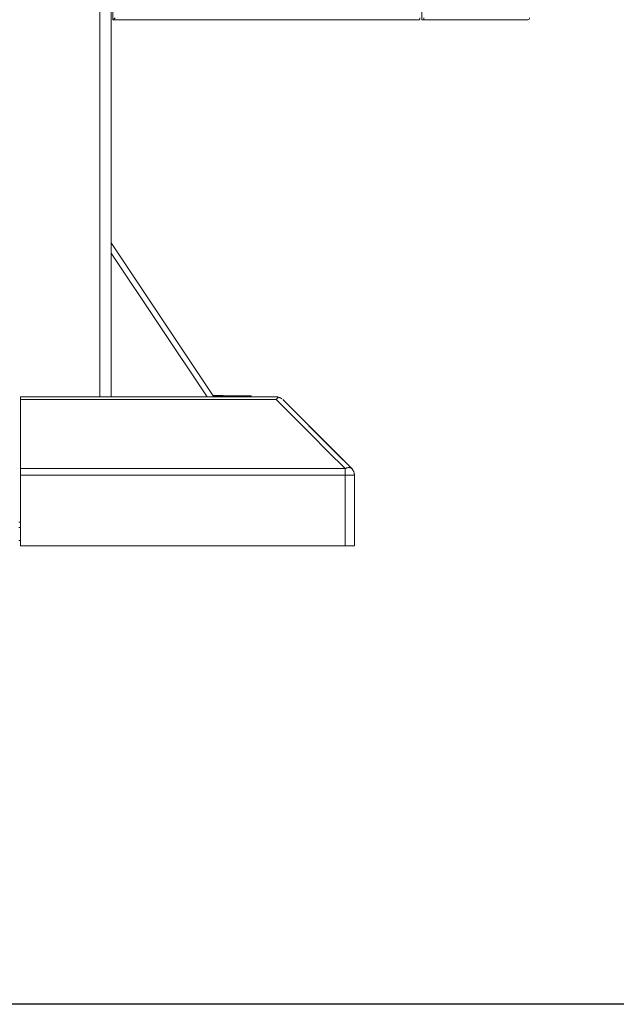
# Model space of a CAD drawing. Units: inches. Extents: x 13 to 6666, y 9 to 4714.
# Drawn here: x 5409 to 5729, y 1671 to 2201 of the extents above; entities that cross this region are included whole.
import ezdxf

# ---------------------------------------------------------------- set-up
doc = ezdxf.new("R2010")
doc.units = ezdxf.units.IN
doc.header["$MEASUREMENT"] = 0
doc.layers.add('8_dwg', color=7, linetype='Continuous', lineweight=9)

# ---------------------------------------------------------------- blocks, each defined once
blk = doc.blocks.new('8_dwg-668269-East')
at = {"lineweight": 9}
for p, q in [((-4549.43, 80), (-4549.43, 2062.74)), ((-4543.43, 80), (-4543.43, 2062.74)), ((-4376.45, 282.74), (-4376.45, 332.74)), ((-4542.46, 326.74), (-4542.46, 282.74)), ((-4543.43, 162.74), (-4543.43, 282.74)), ((-4542.46, 282.74), (-4377.63, 282.74)), ((-4399.17, 282.74), (-4377.63, 282.74)), ((-4352.82, 282.74), (-4376.45, 282.74)), ((-4375.48, 282.74), (-4376.45, 282.74)), ((-4375.48, 282.74), (-4319.43, 282.74)), ((-4363.05, 282.74), (-4352.82, 282.74)), ((-4347.99, 282.74), (-4343.51, 282.74)), ((-4343.5, 282.74), (-4347.99, 282.74)), ((-4339.41, 282.74), (-4323.47, 282.74)), ((-4323.43, 282.74), (-4339.4, 282.74)), ((-4323.43, 282.74), (-4319.43, 282.74)), ((-4488.27, 80), (-4543.43, 162.74)), ((-4543.43, 162.74), (-4488.27, 80)), ((-4491.88, 80), (-4543.43, 157.33)), ((-4543.43, 157.33), (-4543.43, 80)), ((-4454.67, 80), (-4592.1, 80)), ((-4592.1, 80), (-4592.1, 78.54)), ((-4489.03, 80), (-4592.1, 80)), ((-4485.91, 80.64), (-4488.7, 80.64)), ((-4488.7, 80.64), (-4485.91, 80.64)), ((-4488.68, 80.76), (-4484.47, 80.76)), ((-4483.45, 80.76), (-4488.49, 80.76)), ((-4488.49, 80.33), (-4485.89, 80.33)), ((-4485.91, 80.64), (-4484.01, 80.64)), ((-4485.89, 80.33), (-4483.71, 80.33)), ((-4485.87, 80.64), (-4484.1, 80.64)), ((-4484.45, 80.64), (-4485.85, 80.64)), ((-4484.45, 80.64), (-4485.84, 80.64)), ((-4483.94, 80.64), (-4485.84, 80.64)), ((-4484.1, 80.64), (-4485.81, 80.64)), ((-4485.7, 80.45), (-4484.19, 80.45)), ((-4485.11, 80.64), (-4485.07, 80.64)), ((-4484.47, 80.76), (-4483.45, 80.76)), ((-4484.19, 80.45), (-4483.14, 80.45)), ((-4484.01, 80.64), (-4483.94, 80.64)), ((-4483.71, 80.33), (-4483.63, 80.33)), ((-4483.39, 80.33), (-4482.01, 80.33)), ((-4483.31, 80.33), (-4483.33, 80.33)), ((-4471.73, 80.34), (-4482.87, 80.34)), ((-4482.7, 80.34), (-4481.95, 80.34)), ((-4482.04, 80.33), (-4468.09, 80.33)), ((-4468.41, 80.64), (-4481.73, 80.64)), ((-4481.73, 80.64), (-4468.41, 80.64)), ((-4479.74, 80.34), (-4471.73, 80.34)), ((-4414.07, 41.46), (-4451.14, 78.54)), ((-4592.1, 41.46), (-4592.1, 37.93)), ((-4417.6, 41.46), (-4417.6, 37.93)), ((-4417.6, 37.93), (-4417.6, 41.46)), ((-4412.6, 37.93), (-4417.6, 37.93)), ((-4417.6, 37.93), (-4412.6, 37.93)), ((-4412.6, 0), (-4412.6, 37.93)), ((-4592.1, 12.74), (-4593.1, 12.74)), ((-4592.1, 12.74), (-4593.1, 12.74)), ((-4593.1, 9.74), (-4592.1, 9.74)), ((-4593.1, 2.74), (-4592.1, 2.74)), ((-4417.6, 0), (-4412.6, 0))]:
    blk.add_line(p, q, dxfattribs=at)
at = {"lineweight": 9, "flags": 128}
for points in [[(-4375.48, 282.74), (-4372.62, 282.74), (-4369.8, 282.74), (-4367.02, 282.74), (-4364.27, 282.74), (-4361.58, 282.74), (-4358.93, 282.74), (-4356.34, 282.74), (-4353.81, 282.74), (-4351.34, 282.74), (-4348.94, 282.74), (-4346.61, 282.74), (-4344.36, 282.74), (-4342.18, 282.74), (-4340.09, 282.74), (-4338.08, 282.74), (-4336.16, 282.74), (-4334.33, 282.74), (-4332.6, 282.74), (-4330.96, 282.74), (-4329.43, 282.74), (-4327.99, 282.74), (-4326.66, 282.74), (-4325.44, 282.74), (-4324.33, 282.74), (-4323.32, 282.74), (-4322.43, 282.74), (-4321.65, 282.74), (-4320.99, 282.74), (-4320.45, 282.74), (-4320.02, 282.74), (-4319.7, 282.74), (-4319.51, 282.74), (-4319.43, 282.74), (-4319.43, 282.74)], [(-4353.49, 282.74), (-4356.01, 282.74), (-4358.6, 282.74), (-4361.23, 282.74), (-4363.43, 282.74)], [(-4335.3, 282.74), (-4335.93, 282.74), (-4337.84, 282.74), (-4339.6, 282.74)], [(-4326.52, 282.74), (-4327.84, 282.74), (-4329.26, 282.74)], [(-4543.43, 157.33), (-4543.43, 161.16), (-4543.43, 162.74)], [(-4489.03, 80), (-4523.39, 80), (-4557.75, 80), (-4592.1, 80)], [(-4488.98, 80.76), (-4488.53, 80.76), (-4488.1, 80.76), (-4487.68, 80.76), (-4487.28, 80.76), (-4486.89, 80.76), (-4486.53, 80.76), (-4486.17, 80.76), (-4485.84, 80.76), (-4485.53, 80.76), (-4485.23, 80.76), (-4484.96, 80.76), (-4484.7, 80.76), (-4484.47, 80.76), (-4484.25, 80.76), (-4484.06, 80.76), (-4483.89, 80.76), (-4483.74, 80.76), (-4483.61, 80.76), (-4483.5, 80.76), (-4483.45, 80.76)], [(-4484.47, 80.76), (-4484.77, 80.76), (-4485.09, 80.76), (-4485.43, 80.76), (-4485.79, 80.76), (-4486.17, 80.76), (-4486.57, 80.76), (-4487, 80.76), (-4487.44, 80.76), (-4487.9, 80.76), (-4488.38, 80.76), (-4488.88, 80.76)], [(-4485.92, 80.64), (-4485.75, 80.64), (-4485.58, 80.64), (-4485.42, 80.64), (-4485.27, 80.64), (-4485.13, 80.64), (-4484.99, 80.64), (-4484.87, 80.64), (-4484.75, 80.64), (-4484.64, 80.64), (-4484.54, 80.64), (-4484.44, 80.64), (-4484.36, 80.64), (-4484.29, 80.64), (-4484.22, 80.64), (-4484.17, 80.64), (-4484.12, 80.64), (-4484.1, 80.64)], [(-4484.01, 80.64), (-4484.03, 80.64), (-4484.05, 80.64), (-4484.07, 80.64), (-4484.1, 80.64), (-4484.13, 80.64), (-4484.16, 80.64), (-4484.2, 80.64), (-4484.24, 80.64), (-4484.28, 80.64), (-4484.33, 80.64), (-4484.38, 80.64), (-4484.43, 80.64), (-4484.48, 80.64), (-4484.54, 80.64), (-4484.6, 80.64), (-4484.66, 80.64), (-4484.73, 80.64), (-4484.79, 80.64), (-4484.86, 80.64), (-4484.93, 80.64), (-4485.01, 80.64), (-4485.08, 80.64), (-4485.16, 80.64), (-4485.24, 80.64), (-4485.32, 80.64), (-4485.4, 80.64), (-4485.48, 80.64), (-4485.57, 80.64), (-4485.65, 80.64), (-4485.74, 80.64), (-4485.82, 80.64), (-4485.91, 80.64), (-4485.91, 80.64)], [(-4484.08, 80.64), (-4484.08, 80.64), (-4484.09, 80.64), (-4484.1, 80.64), (-4484.12, 80.64), (-4484.15, 80.64), (-4484.18, 80.64), (-4484.22, 80.64), (-4484.26, 80.64), (-4484.31, 80.64), (-4484.36, 80.64), (-4484.42, 80.64), (-4484.49, 80.64), (-4484.56, 80.64), (-4484.63, 80.64), (-4484.71, 80.64), (-4484.79, 80.64), (-4484.88, 80.64), (-4484.98, 80.64), (-4485.07, 80.64), (-4485.18, 80.64), (-4485.28, 80.64), (-4485.39, 80.64), (-4485.51, 80.64), (-4485.62, 80.64), (-4485.74, 80.64), (-4485.87, 80.64)], [(-4485.87, 80.64), (-4485.76, 80.64), (-4485.65, 80.64), (-4485.54, 80.64), (-4485.44, 80.64), (-4485.34, 80.64), (-4485.24, 80.64), (-4485.14, 80.64), (-4485.05, 80.64), (-4484.96, 80.64), (-4484.87, 80.64), (-4484.79, 80.64), (-4484.71, 80.64), (-4484.63, 80.64), (-4484.56, 80.64), (-4484.49, 80.64), (-4484.42, 80.64), (-4484.36, 80.64), (-4484.3, 80.64), (-4484.25, 80.64), (-4484.2, 80.64), (-4484.15, 80.64), (-4484.11, 80.64), (-4484.07, 80.64), (-4484.04, 80.64), (-4484.01, 80.64), (-4483.99, 80.64), (-4483.97, 80.64), (-4483.95, 80.64), (-4483.94, 80.64), (-4483.94, 80.64)], [(-4484.45, 80.64), (-4484.47, 80.64), (-4484.49, 80.64), (-4484.52, 80.64), (-4484.55, 80.64), (-4484.59, 80.64), (-4484.63, 80.64), (-4484.67, 80.64), (-4484.72, 80.64), (-4484.77, 80.64), (-4484.83, 80.64), (-4484.89, 80.64), (-4484.95, 80.64), (-4485.02, 80.64), (-4485.09, 80.64), (-4485.16, 80.64), (-4485.24, 80.64), (-4485.32, 80.64), (-4485.4, 80.64), (-4485.48, 80.64), (-4485.57, 80.64), (-4485.66, 80.64), (-4485.75, 80.64), (-4485.84, 80.64)], [(-4485.84, 80.64), (-4485.75, 80.64), (-4485.67, 80.64), (-4485.59, 80.64), (-4485.5, 80.64), (-4485.43, 80.64), (-4485.35, 80.64), (-4485.27, 80.64), (-4485.2, 80.64), (-4485.13, 80.64), (-4485.07, 80.64), (-4485, 80.64), (-4484.94, 80.64), (-4484.89, 80.64), (-4484.83, 80.64), (-4484.78, 80.64), (-4484.73, 80.64), (-4484.69, 80.64), (-4484.65, 80.64), (-4484.61, 80.64), (-4484.58, 80.64), (-4484.55, 80.64), (-4484.52, 80.64), (-4484.5, 80.64), (-4484.48, 80.64), (-4484.47, 80.64), (-4484.46, 80.64), (-4484.45, 80.64), (-4484.45, 80.64)], [(-4485.83, 80.63), (-4485.78, 80.62), (-4485.74, 80.6), (-4485.68, 80.54), (-4485.64, 80.5), (-4485.6, 80.33)], [(-4485.77, 80.64), (-4485.52, 80.64), (-4485.28, 80.64), (-4485.06, 80.64), (-4484.85, 80.64), (-4484.66, 80.64), (-4484.48, 80.64), (-4484.32, 80.64), (-4484.18, 80.64), (-4484.05, 80.64), (-4483.94, 80.64), (-4483.84, 80.64), (-4483.76, 80.64), (-4483.7, 80.64), (-4483.66, 80.64), (-4483.63, 80.64), (-4483.63, 80.64)], [(-4483.63, 80.64), (-4483.63, 80.64), (-4483.66, 80.64), (-4483.7, 80.64), (-4483.76, 80.64), (-4483.84, 80.64), (-4483.93, 80.64), (-4484.05, 80.64), (-4484.17, 80.64), (-4484.32, 80.64), (-4484.48, 80.64), (-4484.65, 80.64), (-4484.85, 80.64), (-4485.05, 80.64), (-4485.28, 80.64), (-4485.51, 80.64), (-4485.76, 80.64)], [(-4483.41, 80.76), (-4483.42, 80.76), (-4483.45, 80.76), (-4483.5, 80.76), (-4483.58, 80.76), (-4483.68, 80.76), (-4483.8, 80.76), (-4483.94, 80.76), (-4484.1, 80.76), (-4484.28, 80.76), (-4484.47, 80.76)], [(-4484.1, 80.64), (-4484.09, 80.64), (-4484.08, 80.64), (-4484.08, 80.64)], [(-4484.08, 80.64), (-4484.06, 80.64), (-4484.05, 80.64), (-4484.04, 80.64), (-4484.03, 80.64), (-4484.01, 80.64), (-4484, 80.63), (-4483.99, 80.63), (-4483.98, 80.63), (-4483.97, 80.62), (-4483.95, 80.62), (-4483.94, 80.61), (-4483.93, 80.61), (-4483.92, 80.6), (-4483.91, 80.59), (-4483.9, 80.59), (-4483.89, 80.58), (-4483.88, 80.57), (-4483.87, 80.56), (-4483.86, 80.56), (-4483.85, 80.55), (-4483.84, 80.54), (-4483.83, 80.53), (-4483.83, 80.52), (-4483.82, 80.51), (-4483.81, 80.5), (-4483.81, 80.49), (-4483.8, 80.48), (-4483.79, 80.47), (-4483.79, 80.45), (-4483.78, 80.44), (-4483.78, 80.43), (-4483.78, 80.42), (-4483.77, 80.41), (-4483.77, 80.4), (-4483.77, 80.38)], [(-4483.89, 80.64), (-4483.89, 80.64), (-4483.91, 80.64), (-4483.94, 80.64), (-4483.99, 80.64), (-4484.01, 80.64)], [(-4483.94, 80.64), (-4483.91, 80.64), (-4483.89, 80.64), (-4483.89, 80.64)], [(-4483.89, 80.64), (-4483.88, 80.64), (-4483.86, 80.64), (-4483.85, 80.64), (-4483.84, 80.64), (-4483.83, 80.63), (-4483.81, 80.63), (-4483.8, 80.63), (-4483.79, 80.62), (-4483.78, 80.62), (-4483.77, 80.62), (-4483.76, 80.61), (-4483.74, 80.61), (-4483.73, 80.6), (-4483.72, 80.59), (-4483.71, 80.59), (-4483.7, 80.58), (-4483.69, 80.57), (-4483.68, 80.56), (-4483.67, 80.55), (-4483.66, 80.55), (-4483.66, 80.54), (-4483.65, 80.53), (-4483.64, 80.52), (-4483.63, 80.51), (-4483.63, 80.5), (-4483.62, 80.49), (-4483.61, 80.48), (-4483.61, 80.46), (-4483.6, 80.45), (-4483.6, 80.44), (-4483.59, 80.43), (-4483.59, 80.42), (-4483.59, 80.41), (-4483.58, 80.39), (-4483.58, 80.38), (-4483.58, 80.37), (-4483.58, 80.36), (-4483.58, 80.34), (-4483.58, 80.33), (-4483.58, 80.33)], [(-4483.74, 80.64), (-4483.68, 80.63), (-4483.63, 80.62), (-4483.59, 80.6), (-4483.52, 80.54), (-4483.49, 80.5)], [(-4483.71, 80.34), (-4480.52, 80.34), (-4476.9, 80.34), (-4473.66, 80.34), (-4471.73, 80.34)], [(-4483.63, 80.64), (-4483.61, 80.64), (-4483.6, 80.64), (-4483.59, 80.64), (-4483.58, 80.64), (-4483.56, 80.63), (-4483.55, 80.63), (-4483.54, 80.63), (-4483.53, 80.62), (-4483.51, 80.62), (-4483.5, 80.62), (-4483.49, 80.61), (-4483.48, 80.61), (-4483.47, 80.6), (-4483.46, 80.59), (-4483.45, 80.59), (-4483.44, 80.58), (-4483.43, 80.57), (-4483.42, 80.56), (-4483.41, 80.55), (-4483.4, 80.55), (-4483.39, 80.54), (-4483.38, 80.53), (-4483.38, 80.52), (-4483.37, 80.51), (-4483.36, 80.5), (-4483.36, 80.49), (-4483.35, 80.48), (-4483.34, 80.46), (-4483.34, 80.45), (-4483.33, 80.44), (-4483.33, 80.43), (-4483.33, 80.42), (-4483.32, 80.41), (-4483.32, 80.39), (-4483.32, 80.38), (-4483.32, 80.37), (-4483.31, 80.36), (-4483.31, 80.34), (-4483.31, 80.33), (-4483.31, 80.33)], [(-4483.45, 80.76), (-4483.42, 80.76), (-4483.41, 80.76)], [(-4483.41, 80.76), (-4483.39, 80.76), (-4483.38, 80.76), (-4483.37, 80.76), (-4483.36, 80.76), (-4483.34, 80.76), (-4483.33, 80.75), (-4483.32, 80.75), (-4483.31, 80.75), (-4483.3, 80.74), (-4483.28, 80.74), (-4483.27, 80.73), (-4483.26, 80.73), (-4483.25, 80.72), (-4483.24, 80.72), (-4483.23, 80.71), (-4483.22, 80.7), (-4483.21, 80.69), (-4483.2, 80.69), (-4483.19, 80.68), (-4483.18, 80.67), (-4483.17, 80.66), (-4483.16, 80.65), (-4483.16, 80.64), (-4483.15, 80.63), (-4483.14, 80.62), (-4483.14, 80.61), (-4483.13, 80.6), (-4483.12, 80.59), (-4483.12, 80.58), (-4483.11, 80.56), (-4483.11, 80.55), (-4483.11, 80.54), (-4483.1, 80.53), (-4483.1, 80.52), (-4483.1, 80.5), (-4483.1, 80.49), (-4483.09, 80.48), (-4483.09, 80.47), (-4483.09, 80.45), (-4483.09, 80.45)], [(-4482.04, 80.33), (-4482.04, 80.34), (-4482.04, 80.35), (-4482.04, 80.37), (-4482.04, 80.38), (-4482.04, 80.39), (-4482.03, 80.4), (-4482.03, 80.42), (-4482.03, 80.43), (-4482.02, 80.44), (-4482.02, 80.45), (-4482.01, 80.46), (-4482.01, 80.47), (-4482, 80.49), (-4481.99, 80.5), (-4481.99, 80.51), (-4481.98, 80.52), (-4481.97, 80.53), (-4481.96, 80.54), (-4481.96, 80.55), (-4481.95, 80.55), (-4481.94, 80.56), (-4481.93, 80.57), (-4481.92, 80.58), (-4481.91, 80.59), (-4481.9, 80.59), (-4481.89, 80.6), (-4481.88, 80.61), (-4481.87, 80.61), (-4481.85, 80.62), (-4481.84, 80.62), (-4481.83, 80.63), (-4481.82, 80.63), (-4481.81, 80.63), (-4481.79, 80.64), (-4481.78, 80.64), (-4481.77, 80.64), (-4481.76, 80.64), (-4481.75, 80.64), (-4481.73, 80.64), (-4481.73, 80.64)], [(-4481.48, 80.39), (-4481.5, 80.44), (-4481.52, 80.49), (-4481.57, 80.55), (-4481.62, 80.59), (-4481.77, 80.64)], [(-4468.41, 80.64), (-4468.41, 80.64), (-4468.43, 80.64), (-4468.46, 80.64), (-4468.49, 80.64), (-4468.54, 80.64), (-4468.6, 80.64), (-4468.67, 80.64), (-4468.75, 80.64), (-4468.83, 80.64), (-4468.93, 80.64), (-4469.04, 80.64), (-4469.16, 80.64), (-4469.29, 80.64), (-4469.42, 80.64), (-4469.57, 80.64), (-4469.73, 80.64), (-4469.89, 80.64), (-4470.06, 80.64), (-4470.24, 80.64), (-4470.43, 80.64), (-4470.62, 80.64), (-4470.82, 80.64), (-4471.03, 80.64), (-4471.25, 80.64), (-4471.47, 80.64), (-4471.7, 80.64), (-4471.93, 80.64), (-4472.17, 80.64), (-4472.41, 80.64), (-4472.65, 80.64), (-4472.9, 80.64), (-4473.16, 80.64), (-4473.42, 80.64), (-4473.67, 80.64), (-4473.94, 80.64), (-4474.2, 80.64), (-4474.46, 80.64), (-4474.73, 80.64), (-4475, 80.64), (-4475.26, 80.64), (-4475.53, 80.64), (-4475.79, 80.64), (-4476.06, 80.64), (-4476.32, 80.64), (-4476.58, 80.64), (-4476.84, 80.64), (-4477.1, 80.64), (-4477.35, 80.64), (-4477.6, 80.64), (-4477.84, 80.64), (-4478.08, 80.64), (-4478.32, 80.64), (-4478.55, 80.64), (-4478.77, 80.64), (-4478.99, 80.64), (-4479.2, 80.64), (-4479.41, 80.64), (-4479.6, 80.64), (-4479.8, 80.64), (-4479.98, 80.64), (-4480.16, 80.64), (-4480.32, 80.64), (-4480.48, 80.64), (-4480.63, 80.64), (-4480.78, 80.64), (-4480.91, 80.64), (-4481.03, 80.64), (-4481.15, 80.64), (-4481.25, 80.64), (-4481.34, 80.64), (-4481.43, 80.64), (-4481.5, 80.64), (-4481.57, 80.64), (-4481.62, 80.64), (-4481.66, 80.64), (-4481.7, 80.64), (-4481.72, 80.64), (-4481.73, 80.64), (-4481.73, 80.64)], [(-4481.73, 80.64), (-4481.72, 80.64), (-4481.71, 80.64), (-4481.68, 80.64), (-4481.64, 80.64), (-4481.6, 80.64), (-4481.54, 80.64), (-4481.47, 80.64), (-4481.39, 80.64), (-4481.3, 80.64), (-4481.2, 80.64), (-4481.09, 80.64), (-4480.98, 80.64), (-4480.85, 80.64), (-4480.71, 80.64), (-4480.57, 80.64), (-4480.41, 80.64), (-4480.25, 80.64), (-4480.08, 80.64), (-4479.9, 80.64), (-4479.71, 80.64), (-4479.51, 80.64), (-4479.31, 80.64), (-4479.1, 80.64), (-4478.89, 80.64), (-4478.67, 80.64), (-4478.44, 80.64), (-4478.21, 80.64), (-4477.97, 80.64), (-4477.73, 80.64), (-4477.48, 80.64), (-4477.23, 80.64), (-4476.98, 80.64), (-4476.72, 80.64), (-4476.46, 80.64), (-4476.2, 80.64), (-4475.94, 80.64), (-4475.67, 80.64), (-4475.41, 80.64), (-4475.14, 80.64), (-4474.87, 80.64), (-4474.61, 80.64), (-4474.34, 80.64), (-4474.08, 80.64), (-4473.82, 80.64), (-4473.55, 80.64), (-4473.3, 80.64), (-4473.04, 80.64), (-4472.79, 80.64), (-4472.54, 80.64), (-4472.3, 80.64), (-4472.06, 80.64), (-4471.82, 80.64), (-4471.59, 80.64), (-4471.37, 80.64), (-4471.15, 80.64), (-4470.94, 80.64), (-4470.73, 80.64), (-4470.53, 80.64), (-4470.34, 80.64), (-4470.16, 80.64), (-4469.98, 80.64), (-4469.81, 80.64), (-4469.65, 80.64), (-4469.5, 80.64), (-4469.36, 80.64), (-4469.23, 80.64), (-4469.1, 80.64), (-4468.99, 80.64), (-4468.89, 80.64), (-4468.79, 80.64), (-4468.71, 80.64), (-4468.63, 80.64), (-4468.57, 80.64), (-4468.52, 80.64), (-4468.47, 80.64), (-4468.44, 80.64), (-4468.42, 80.64), (-4468.41, 80.64), (-4468.41, 80.64)], [(-4474.9, 80.64), (-4474.84, 80.63), (-4474.79, 80.62), (-4474.75, 80.6), (-4474.69, 80.54), (-4474.65, 80.5), (-4474.6, 80.33)], [(-4474.28, 80.64), (-4474.11, 80.55), (-4474.04, 80.33)], [(-4468.41, 80.64), (-4468.39, 80.64), (-4468.38, 80.64), (-4468.37, 80.64), (-4468.36, 80.64), (-4468.35, 80.64), (-4468.33, 80.63), (-4468.32, 80.63), (-4468.31, 80.63), (-4468.3, 80.62), (-4468.29, 80.62), (-4468.27, 80.61), (-4468.26, 80.61), (-4468.25, 80.6), (-4468.24, 80.59), (-4468.23, 80.59), (-4468.22, 80.58), (-4468.21, 80.57), (-4468.2, 80.56), (-4468.19, 80.56), (-4468.18, 80.55), (-4468.17, 80.54), (-4468.17, 80.53), (-4468.16, 80.52), (-4468.15, 80.51), (-4468.14, 80.5), (-4468.14, 80.49), (-4468.13, 80.48), (-4468.13, 80.47), (-4468.12, 80.45), (-4468.12, 80.44), (-4468.11, 80.43), (-4468.11, 80.42), (-4468.1, 80.41), (-4468.1, 80.4), (-4468.1, 80.38), (-4468.1, 80.37), (-4468.1, 80.36), (-4468.1, 80.35), (-4468.09, 80.33), (-4468.09, 80.33)], [(-4592.1, 78.54), (-4592.1, 69.27), (-4592.1, 60), (-4592.1, 50.73), (-4592.1, 41.46)], [(-4454.67, 78.54), (-4489.03, 78.54), (-4523.39, 78.54), (-4557.75, 78.54), (-4592.1, 78.54)], [(-4592.1, 78.54), (-4557.75, 78.54), (-4523.39, 78.54), (-4489.03, 78.54), (-4454.67, 78.54)], [(-4454.67, 78.54), (-4445.41, 69.27), (-4436.14, 60), (-4426.87, 50.73), (-4417.6, 41.46)], [(-4417.6, 41.46), (-4426.87, 50.73), (-4436.14, 60), (-4445.41, 69.27), (-4454.67, 78.54)], [(-4414.07, 41.46), (-4423.34, 50.73), (-4432.6, 60), (-4441.87, 69.27)], [(-4441.87, 69.27), (-4432.6, 60), (-4423.34, 50.73), (-4414.07, 41.46)], [(-4417.6, 41.46), (-4461.23, 41.46), (-4504.85, 41.46), (-4548.48, 41.46), (-4592.1, 41.46)], [(-4592.1, 41.46), (-4548.48, 41.46), (-4504.85, 41.46), (-4461.23, 41.46), (-4417.6, 41.46)], [(-4592.1, 37.93), (-4592.1, 28.45), (-4592.1, 18.96), (-4592.1, 9.48), (-4592.1, 0)], [(-4417.6, 37.93), (-4461.23, 37.93), (-4504.85, 37.93), (-4548.48, 37.93), (-4592.1, 37.93)], [(-4592.1, 37.93), (-4548.48, 37.93), (-4504.85, 37.93), (-4461.23, 37.93), (-4417.6, 37.93)], [(-4417.6, 37.93), (-4417.6, 28.45), (-4417.6, 18.96), (-4417.6, 9.48), (-4417.6, 0)], [(-4417.6, 0), (-4417.6, 9.48), (-4417.6, 18.96), (-4417.6, 28.45), (-4417.6, 37.93)], [(-4412.66, 38.65), (-4412.63, 38.45), (-4412.61, 38.26), (-4412.61, 38.06), (-4412.6, 37.93)], [(-4412.6, 37.93), (-4412.6, 28.45), (-4412.6, 18.96), (-4412.6, 9.48), (-4412.6, 0)], [(-4412.6, 0), (-4412.6, 9.48), (-4412.6, 18.96), (-4412.6, 28.45), (-4412.6, 37.93)], [(-4592.1, 0), (-4548.48, 0), (-4504.85, 0), (-4461.23, 0), (-4417.6, 0)]]:
    blk.add_lwpolyline(points, dxfattribs=at)
at = {"lineweight": 9}
for centre, radius, start, end in [((-4319.43, 283.74), 1, 270, 0), ((-4417.6, 37.93), 5, 0, 45), ((-4417.6, 37.93), 5, 33.75, 45), ((-4417.6, 37.93), 5, 0, 45), ((-4417.6, 37.93), 5, 33.75, 45), ((-4417.6, 37.93), 5, 0, 11.25), ((-4417.6, 37.93), 5, 0, 11.25)]:
    blk.add_arc(centre, radius, start, end, dxfattribs=at)
for centre, major_axis, ratio, start_param, end_param in [((-4377.63, 283.74), (0, 1), 0.242536, 3.141593, 4.712389), ((-4375.48, 283.74), (0, 1), 0.242567, 3.141593, 4.712389), ((-4417.6, 37.93), (3.54, 3.54), 0.57735, 0, 1.047198)]:
    blk.add_ellipse(centre, major_axis=major_axis, ratio=ratio, start_param=start_param, end_param=end_param, dxfattribs=at)
for points, knots in [([(-4542.46, 282.74), (-4542.45, 282.74), (-4542.4, 282.76), (-4542.31, 282.8), (-4542.19, 282.89), (-4542.04, 283), (-4541.87, 283.14), (-4541.68, 283.32), (-4541.47, 283.52), (-4541.32, 283.67), (-4541.25, 283.74)], [0, 0, 0, 0, 0.083333, 0.208333, 0.291667, 0.416667, 0.541667, 0.666667, 0.833333, 1, 1, 1, 1]), ([(-4476.98, 80.64), (-4476.98, 80.64), (-4477.09, 80.64), (-4477.3, 80.64), (-4477.57, 80.64), (-4477.87, 80.64), (-4478.16, 80.64), (-4478.5, 80.64), (-4478.92, 80.64), (-4479.42, 80.64), (-4479.92, 80.64), (-4480.42, 80.64), (-4480.92, 80.64), (-4481.43, 80.64), (-4482.1, 80.64), (-4482.76, 80.64), (-4483.41, 80.64), (-4483.9, 80.64), (-4484.38, 80.64), (-4484.85, 80.64), (-4485.28, 80.64), (-4485.65, 80.64), (-4485.98, 80.64), (-4486.19, 80.64), (-4486.29, 80.64), (-4486.29, 80.64)], [0, 0, 0, 0, 0.0052083, 0.0104167, 0.0173611, 0.0277778, 0.0347222, 0.0416667, 0.0555556, 0.0694444, 0.0833333, 0.0972222, 0.1111111, 0.125, 0.1388889, 0.1666667, 0.1805556, 0.1944444, 0.2083333, 0.2222222, 0.2361111, 0.25, 0.2638889, 0.2777778, 0.2783964, 0.2783964, 0.2783964, 0.2783964]), ([(-4486.16, 80.64), (-4486.09, 80.64), (-4485.92, 80.64), (-4485.64, 80.64), (-4485.21, 80.64), (-4484.64, 80.64), (-4483.91, 80.64), (-4483.16, 80.64), (-4482.42, 80.64), (-4481.8, 80.64), (-4481.31, 80.64), (-4480.96, 80.64), (-4480.68, 80.64), (-4480.47, 80.64), (-4480.32, 80.64), (-4480.17, 80.64), (-4480.04, 80.64), (-4479.91, 80.64), (-4479.82, 80.64), (-4479.76, 80.64)], [0.7378767, 0.7378767, 0.7378767, 0.7378767, 0.75, 0.7638889, 0.7777778, 0.8055556, 0.8333333, 0.8611111, 0.8888889, 0.9166667, 0.9305556, 0.9444444, 0.9583333, 0.9652778, 0.9722222, 0.9791667, 0.9861111, 0.9930556, 1, 1, 1, 1]), ([(-4485.47, 80.64), (-4485.17, 80.64), (-4484.7, 80.64), (-4484.05, 80.64), (-4483.55, 80.64), (-4483.14, 80.64), (-4482.82, 80.64), (-4482.59, 80.64), (-4482.37, 80.64), (-4482.18, 80.64), (-4482.03, 80.64), (-4481.9, 80.64), (-4481.82, 80.64), (-4481.78, 80.64), (-4481.81, 80.64), (-4481.93, 80.64), (-4482.1, 80.64), (-4482.3, 80.64), (-4482.52, 80.64), (-4482.76, 80.64), (-4483.01, 80.64), (-4483.36, 80.64), (-4483.78, 80.64), (-4484.24, 80.64), (-4484.66, 80.64), (-4485.05, 80.64), (-4485.5, 80.64), (-4485.8, 80.64), (-4485.99, 80.64)], [0.6666667, 0.6666667, 0.6666667, 0.6666667, 0.6944444, 0.7083333, 0.7222222, 0.7361111, 0.7430556, 0.75, 0.7569444, 0.7638889, 0.7708333, 0.7777778, 0.7847222, 0.7916667, 0.7986111, 0.8055556, 0.8125, 0.8194444, 0.8263889, 0.8333333, 0.8402778, 0.8472222, 0.8611111, 0.875, 0.8888889, 0.9027778, 0.9166667, 0.9375094, 0.9375094, 0.9375094, 0.9375094]), ([(-4485.62, 80.64), (-4485.61, 80.64), (-4484.95, 80.64), (-4484.23, 80.64), (-4483.8, 80.64), (-4483.72, 80.64), (-4483.85, 80.64), (-4484.19, 80.64), (-4484.63, 80.64), (-4485.12, 80.64), (-4485.45, 80.64), (-4485.64, 80.64), (-4485.64, 80.64)], [0.5119845, 0.5119845, 0.5119845, 0.5119845, 0.5138889, 0.5833333, 0.6180556, 0.6527778, 0.6875, 0.7222222, 0.7569444, 0.7743056, 0.7916667, 0.7921396, 0.7921396, 0.7921396, 0.7921396]), ([(-4484.14, 80.39), (-4484.15, 80.44), (-4484.22, 80.58), (-4484.36, 80.64), (-4484.45, 80.64)], [0.1176471, 0.1176471, 0.1176471, 0.1176471, 0.4705882, 1, 1, 1, 1]), ([(-4479.76, 80.64), (-4479.7, 80.64), (-4479.61, 80.64), (-4479.48, 80.64), (-4479.36, 80.64), (-4479.25, 80.64), (-4479.14, 80.64), (-4478.98, 80.64), (-4478.77, 80.64), (-4478.49, 80.64), (-4478.17, 80.64), (-4477.81, 80.64), (-4477.42, 80.64), (-4477.03, 80.64), (-4476.63, 80.64), (-4476.31, 80.64), (-4476.03, 80.64), (-4475.82, 80.64), (-4475.61, 80.64), (-4475.38, 80.64), (-4475.17, 80.64), (-4475, 80.64), (-4474.91, 80.64), (-4474.91, 80.64), (-4475.04, 80.64), (-4475.22, 80.64), (-4475.38, 80.64), (-4475.5, 80.64), (-4475.58, 80.64), (-4475.63, 80.64), (-4475.63, 80.64), (-4475.56, 80.64), (-4475.42, 80.64), (-4475.23, 80.64), (-4475.01, 80.64), (-4474.78, 80.64), (-4474.57, 80.64), (-4474.36, 80.64), (-4474.23, 80.64), (-4474.16, 80.64), (-4474.23, 80.64), (-4474.32, 80.64), (-4474.4, 80.64), (-4474.46, 80.64), (-4474.48, 80.64), (-4474.47, 80.64), (-4474.44, 80.64), (-4474.48, 80.64), (-4474.55, 80.64), (-4474.59, 80.64), (-4474.58, 80.64), (-4474.53, 80.64), (-4474.46, 80.64), (-4474.43, 80.64), (-4474.5, 80.64), (-4474.57, 80.64), (-4474.65, 80.64), (-4474.73, 80.64), (-4474.83, 80.64), (-4474.92, 80.64), (-4474.99, 80.64), (-4475.01, 80.64), (-4474.97, 80.64), (-4474.83, 80.64), (-4474.65, 80.64), (-4474.45, 80.64), (-4474.33, 80.64), (-4474.28, 80.64)], [0, 0, 0, 0, 0.013889, 0.027778, 0.041667, 0.055556, 0.069444, 0.083333, 0.111111, 0.138889, 0.166667, 0.194444, 0.222222, 0.25, 0.277778, 0.305556, 0.319444, 0.333333, 0.347222, 0.361111, 0.375, 0.388889, 0.399306, 0.409722, 0.423611, 0.444444, 0.458333, 0.472222, 0.486111, 0.5, 0.513889, 0.527778, 0.541667, 0.555556, 0.569444, 0.583333, 0.597222, 0.607639, 0.618056, 0.627604, 0.638889, 0.652778, 0.666667, 0.680556, 0.694444, 0.708333, 0.722222, 0.736111, 0.75, 0.763889, 0.777778, 0.791667, 0.805556, 0.819444, 0.833333, 0.847222, 0.861111, 0.875, 0.888889, 0.902778, 0.916667, 0.930556, 0.944444, 0.958333, 0.972222, 0.986111, 1, 1, 1, 1]), ([(-4474.28, 80.64), (-4474.28, 80.64), (-4474.32, 80.64), (-4474.48, 80.64), (-4474.66, 80.64), (-4474.84, 80.64), (-4474.98, 80.64), (-4475.14, 80.64), (-4475.26, 80.64), (-4475.36, 80.64), (-4475.44, 80.64), (-4475.53, 80.64), (-4475.67, 80.64), (-4475.88, 80.64), (-4476.17, 80.64), (-4476.46, 80.64), (-4476.71, 80.64), (-4476.9, 80.64), (-4477.05, 80.64), (-4477.19, 80.64), (-4477.34, 80.64), (-4477.48, 80.64), (-4477.63, 80.64), (-4477.74, 80.64), (-4477.74, 80.64), (-4477.61, 80.64), (-4477.4, 80.64), (-4477.19, 80.64), (-4477.05, 80.64), (-4476.98, 80.64)], [0.0022823, 0.0022823, 0.0022823, 0.0022823, 0.0273438, 0.0546875, 0.09375, 0.125, 0.15625, 0.1875, 0.25, 0.28125, 0.3125, 0.34375, 0.375, 0.4375, 0.5, 0.5625, 0.625, 0.65625, 0.6875, 0.71875, 0.75, 0.78125, 0.8125, 0.84375, 0.875, 0.90625, 0.9375, 0.96875, 1, 1, 1, 1]), ([(-4471.73, 80.34), (-4471.34, 80.34), (-4470.73, 80.33), (-4469.93, 80.2), (-4469.57, 80.09), (-4469.41, 80.02)], [0, 0, 0, 0, 0.5, 0.75, 1, 1, 1, 1]), ([(-4453.38, 79.83), (-4453.58, 79.72), (-4453.89, 79.46), (-4454.34, 78.98), (-4454.56, 78.69), (-4454.67, 78.54)], [0, 0, 0, 0, 0.5, 0.75, 1, 1, 1, 1]), ([(-4453.38, 79.83), (-4452.96, 79.72), (-4452.35, 79.46), (-4451.8, 79.1), (-4451.63, 78.97)], [0, 0, 0, 0, 0.5, 0.75, 0.75, 0.75, 0.75]), ([(-4416.55, 41.87), (-4416.72, 41.83), (-4417.06, 41.72), (-4417.42, 41.56), (-4417.6, 41.46)], [0.7502575, 0.7502575, 0.7502575, 0.7502575, 0.875, 1, 1, 1, 1]), ([(-4414.07, 41.46), (-4414.16, 41.56), (-4414.37, 41.72), (-4414.59, 41.83), (-4414.72, 41.87)], [0, 0, 0, 0, 0.125, 0.2499062, 0.2499062, 0.2499062, 0.2499062])]:
    blk.add_open_spline(points, degree=3, knots=knots, dxfattribs=at)
for points in [[(-4485.91, 80.64), (-4485.91, 80.64), (-4485.9, 80.57), (-4485.9, 80.41), (-4485.89, 80.33)], [(-4485.83, 80.58), (-4485.81, 80.55), (-4485.78, 80.48), (-4485.75, 80.38), (-4485.73, 80.33)], [(-4484.47, 80.76), (-4484.4, 80.76), (-4484.25, 80.69), (-4484.19, 80.53), (-4484.19, 80.45)], [(-4484.13, 80.33), (-4484.13, 80.41), (-4484.2, 80.58), (-4484.37, 80.64), (-4484.45, 80.64)], [(-4484.1, 80.64), (-4484.02, 80.64), (-4483.86, 80.57), (-4483.79, 80.41), (-4483.79, 80.33)], [(-4484.01, 80.64), (-4483.93, 80.64), (-4483.77, 80.57), (-4483.71, 80.41), (-4483.71, 80.33)], [(-4483.94, 80.64), (-4483.86, 80.64), (-4483.7, 80.57), (-4483.63, 80.41), (-4483.63, 80.33)], [(-4483.45, 80.76), (-4483.37, 80.76), (-4483.2, 80.69), (-4483.14, 80.53), (-4483.14, 80.45)], [(-4479.76, 80.64), (-4479.8, 80.64), (-4479.88, 80.57), (-4479.92, 80.41), (-4479.92, 80.33)], [(-4479.64, 80.33), (-4479.64, 80.41), (-4479.67, 80.57), (-4479.73, 80.64), (-4479.76, 80.64)], [(-4476.98, 80.64), (-4476.98, 80.64), (-4477, 80.57), (-4477, 80.41), (-4477, 80.33)], [(-4476.67, 80.33), (-4476.67, 80.41), (-4476.73, 80.57), (-4476.9, 80.64), (-4476.98, 80.64)], [(-4473.97, 80.33), (-4473.97, 80.41), (-4474.04, 80.57), (-4474.2, 80.64), (-4474.28, 80.64)], [(-4454.02, 79.96), (-4454.13, 79.97), (-4454.35, 79.99), (-4454.57, 80), (-4454.67, 80)], [(-4454.67, 80), (-4454.57, 80), (-4454.35, 79.99), (-4454.02, 79.96), (-4453.81, 79.93), (-4453.7, 79.9)], [(-4453.7, 79.9), (-4453.81, 79.93), (-4454.02, 79.96), (-4454.35, 79.99), (-4454.57, 80), (-4454.67, 80)], [(-4454.67, 80), (-4454.57, 80), (-4454.35, 79.99), (-4454.13, 79.97), (-4454.02, 79.96)], [(-4454.67, 78.54), (-4454.56, 78.69), (-4454.34, 78.98), (-4454, 79.34), (-4453.68, 79.63), (-4453.48, 79.77), (-4453.38, 79.83)], [(-4451.63, 78.97), (-4451.8, 79.1), (-4452.17, 79.34), (-4452.76, 79.63), (-4453.17, 79.77), (-4453.38, 79.83)], [(-4414.72, 41.87), (-4414.84, 41.92), (-4415.11, 41.98), (-4415.56, 42.02), (-4416.03, 41.99), (-4416.37, 41.91), (-4416.55, 41.87)]]:
    blk.add_open_spline(points, degree=3, dxfattribs=at)

msp = doc.modelspace()

# ---------------------------------------------------------------- linework, layer by layer
msp.add_lwpolyline([(515.01, 4383.48), (6342.51, 4383.48), (6342.51, 1671.48), (515.01, 1671.48)], close=True)

# ---------------------------------------------------------------- block references
at = {"layer": '8_dwg', "color": 7}
msp.add_blockref('8_dwg-668269-East', (10001.21, 1917.96), dxfattribs=at)

doc.saveas('drawing.dxf')
